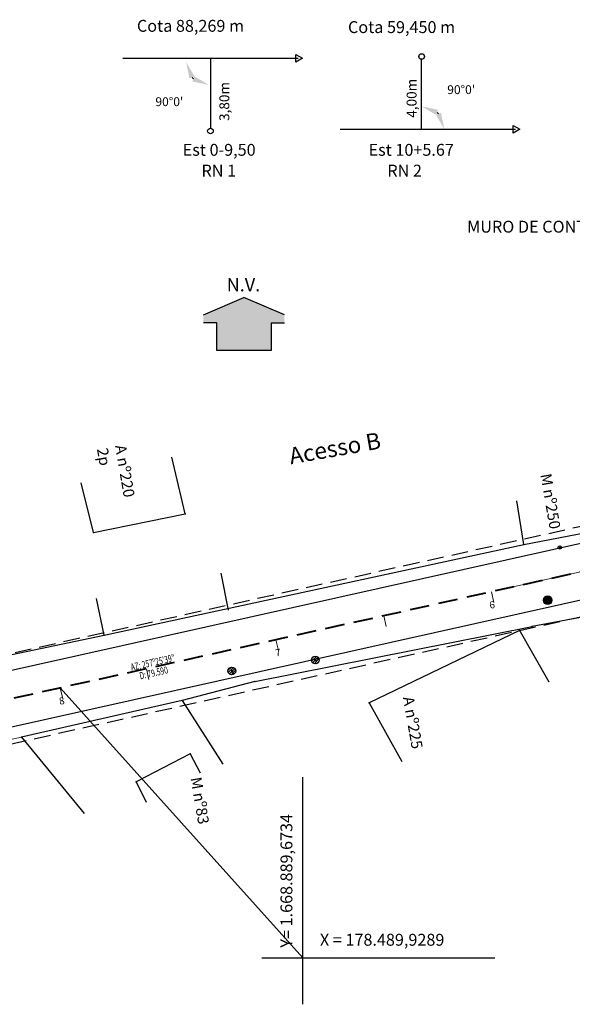
# Model space of a CAD drawing. Units: millimetres. Extents: x 9115 to 9818, y 10694 to 11232.
# Drawn here: x 9699 to 9749, y 10993 to 11082 of the extents above; entities that cross this region are included whole.
import ezdxf
from ezdxf.enums import TextEntityAlignment as Align

# ---------------------------------------------------------------- set-up
doc = ezdxf.new("R2010")
doc.units = ezdxf.units.MM
for name, pattern in [('ACAD_ISO03W100', [30, 12, -18]), ('DASHED2', [0.375, 0.25, -0.125]), ('LIN0', [0])]:
    doc.linetypes.add(name, pattern=pattern)
for name, color, linetype in [('_TG', 7, 'LIN0'), ('CASA', 7, 'Continuous'), ('cx cloacal', 6, 'Continuous'), ('GRADE', 7, 'GRADE'), ('muro', 7, 'MURO1'), ('TG', 7, 'LIN0')]:
    doc.layers.add(name, color=color, linetype=linetype)
for name, color, linetype, lineweight in [('ALINHAMENTO DE PROJETO', 7, 'DASHED2', 30), ('CERCA DE TELA', 7, 'CERCA_ARAME', 9), ('COTAS', 7, 'Continuous', 9), ('Eixo PROJ', 7, 'DASHED2', 40), ('MEIO FIO PROJ', 7, 'Continuous', 30), ('PVCRT', 7, 'Continuous', 20), ('REDEPROJ', 7, 'Continuous', 9)]:
    doc.layers.add(name, color=color, linetype=linetype, lineweight=lineweight)
doc.layers.add('oculto', color=7, linetype='Continuous', plot=False)
doc.styles.add('ROMANS', font='romans')
doc.styles.add('SANSSERIFBOLD', font='AVGARDN.TTF')
doc.linetypes.add('CERCA_ARAME', pattern='A,0.5,0,["X",Standard,S=0.1,R=0,X=-0.1,Y=-0.05],-0.00125', length=0.50125)
doc.linetypes.add('GRADE', pattern='A,0.25,-0.1,[133,ltypeshp.shx,S=0.1,R=0,X=-0.1,Y=0],-0.1,1', length=1.45)
doc.linetypes.add('MURO1', pattern='A,0.5,0,["|",Standard,S=0.05,R=2,X=-0.1,Y=-0.05],-0.00125', length=0.50125)
doc.dimstyles.get("Standard").update_dxf_attribs({"dimtxt": 0.18, "dimasz": 0.18, "dimexe": 0.18, "dimexo": 0.0625, "dimgap": 0.09, "dimtad": 0, "dimtih": 1, "dimtoh": 1, "dimdec": 4, "dimzin": 0, "dimdsep": 46, "dimtxsty": 'Standard', "dimcen": 0.09, "dimadec": 0, "dimazin": 0, "dimtfac": 1, "dimtdec": 4, "dimtofl": 0, "dimtmove": 0, "dimatfit": 3, "dimfxl": 0, "dimtolj": 1, "dimtzin": 0, "dimarcsym": 0})
pattern_1 = [(45, (1212.8512, 2131.48473), (-0.1122532015, 0.1122532015), [])]

# ---------------------------------------------------------------- blocks, each defined once
blk = doc.blocks.new('*D42')
at = {"color": 0, "lineweight": -2}
blk.add_arc((9716.232, 11077.811), 2.066, 222.57615, 227.42385, dxfattribs=at)
at = {"color": 0}
for points in [[(9714.477, 11076.322), (9714.943, 11076.504), (9714.166, 11077.811)], [(9714.925, 11076.523), (9714.743, 11076.057), (9716.232, 11075.745)]]:
    blk.add_solid(points, dxfattribs=at)
at = {"layer": 'Defpoints', "color": 0}
for p in [(9707.739, 11077.811), (9716.232, 11077.811), (9723.607, 11077.811), (9714.443, 11076.778), (9716.232, 11071.48)]:
    blk.add_point(p, dxfattribs=at)
at = {"color": 0, "insert": (9712.65, 11074.229), "char_height": 0.8, "attachment_point": 5}
blk.add_mtext("\\A1;90°0'", dxfattribs=at)
blk = doc.blocks.new('*D43')
at = {"color": 0, "lineweight": -2}
blk.add_arc((9735.489, 11071.737), 2.066, 42.57615, 47.42385, dxfattribs=at)
at = {"color": 0}
for points in [[(9736.796, 11073.025), (9736.978, 11073.491), (9735.489, 11073.803)], [(9737.243, 11073.225), (9736.778, 11073.044), (9737.555, 11071.737)]]:
    blk.add_solid(points, dxfattribs=at)
at = {"layer": 'Defpoints', "color": 0}
for p in [(9735.489, 11078.068), (9737.278, 11072.77), (9728.114, 11071.737), (9735.489, 11071.737), (9743.982, 11071.737)]:
    blk.add_point(p, dxfattribs=at)
at = {"color": 0, "insert": (9739.071, 11075.319), "char_height": 0.8, "attachment_point": 5}
blk.add_mtext("\\A1;90°0'", dxfattribs=at)

msp = doc.modelspace()

# ---------------------------------------------------------------- hatches: boundary and pattern name
at = {"linetype": 'Continuous'}
msp.add_hatch(color=256, dxfattribs=at).paths.add_polyline_path([(9721.86, 11051.691), (9721.86, 11054.21), (9723.062, 11054.21), (9723.062, 11054.93), (9719.397, 11056.489), (9715.732, 11054.93), (9715.732, 11054.21), (9716.934, 11054.21), (9716.934, 11051.691)])
msp.add_hatch(color=256).paths.add_polyline_path([(9746.503, 11029.1, 1), (9747.307, 11029.1, 1)])
at = {"layer": 'oculto'}
h = msp.add_hatch(dxfattribs=at)
h.set_pattern_fill('ANSI31', color=5, scale=0.05, style=0)
h.set_pattern_definition(pattern_1)
h.paths.add_polyline_path([(9726.19, 11023.818, 0.820743), (9725.516, 11023.684, 0.011581), (9725.517, 11023.668)])
h.paths.add_polyline_path([(9726.216, 11023.684, 0.098452), (9726.19, 11023.818), (9725.517, 11023.668, 0.977103)])
h = msp.add_hatch(dxfattribs=at)
h.set_pattern_fill('ANSI31', color=5, scale=0.05, style=0)
h.set_pattern_definition(pattern_1)
h.paths.add_polyline_path([(9717.955, 11022.7, 1), (9718.655, 11022.7, 1)])

# ---------------------------------------------------------------- linework, layer by layer
for p, q in [((9708.437, 11078.16), (9724.304, 11078.16)), ((9716.371, 11078.16), (9716.371, 11071.829)), ((9735.489, 11071.737), (9735.489, 11078.068)), ((9728.114, 11071.737), (9743.982, 11071.737)), ((9714.085, 11036.932), (9712.873, 11042.042)), ((9705.794, 11035.224), (9704.666, 11039.726)), ((9744.734, 11034.157), (9744.106, 11038.086)), ((9705.794, 11035.224), (9714.085, 11036.932)), ((9744.348, 11026.371), (9730.737, 11019.81)), ((9744.281, 11026.487), (9747.011, 11021.721)), ((9702.78, 11021.158), (9724.748, 10996.731)), ((9730.737, 11019.81), (9733.706, 11014.5)), ((9714.535, 11015.181), (9709.661, 11012.645)), ((9724.748, 10992.518), (9724.748, 11013.076)), ((9721.008, 10996.731), (9742.118, 10996.731))]:
    msp.add_line(p, q)
at = {"linetype": 'Continuous'}
for p, q in [((9715.732, 11054.93), (9719.397, 11056.489)), ((9723.062, 11054.93), (9719.397, 11056.489)), ((9716.934, 11054.21), (9715.732, 11054.21)), ((9721.86, 11054.21), (9723.062, 11054.21))]:
    msp.add_line(p, q, dxfattribs=at)
at = {"linetype": 'ACAD_ISO03W100'}
for p, q in [((9714.535, 11015.181), (9715.453, 11013.467)), ((9709.661, 11012.645), (9710.555, 11010.807))]:
    msp.add_line(p, q, dxfattribs=at)
for points in [[(9724.709, 11078.16), (9724.102, 11077.81), (9724.102, 11078.511)], [(9744.386, 11071.737), (9743.779, 11071.386), (9743.779, 11072.087)]]:
    msp.add_lwpolyline(points, close=True)
at = {"linetype": 'Continuous'}
msp.add_lwpolyline([(9721.86, 11054.21), (9721.86, 11051.691), (9716.934, 11051.691), (9716.934, 11054.21)], dxfattribs=at)
for centre, radius in [((9735.489, 11078.321), 0.253), ((9716.371, 11071.576), 0.253), ((9747.996, 11033.873), 0.15), ((9747.997, 11033.882), 0.15)]:
    msp.add_circle(centre, radius)
for p in [(9714.085, 11036.932), (9705.794, 11035.224), (9744.734, 11034.157), (9747.996, 11033.873), (9747.997, 11033.882), (9746.891, 11029.094), (9746.905, 11029.1), (9744.348, 11026.371), (9745.504, 11026.731), (9706.738, 11025.923), (9725.866, 11023.684), (9725.896, 11023.631), (9718.305, 11022.7), (9718.337, 11022.626), (9720.377, 11021.726), (9713.821, 11020.019), (9730.737, 11019.81), (9699.261, 11016.705), (9714.535, 11015.181), (9709.661, 11012.645)]:
    msp.add_point(p)
at = {"layer": 'ALINHAMENTO DE PROJETO', "ltscale": 6, "flags": 128}
for points in [[(9750.656, 11035.934), (9672.975, 11018.609)], [(9752.398, 11028.126), (9674.716, 11010.801)]]:
    msp.add_lwpolyline(points, dxfattribs=at)
at = {"layer": 'CASA'}
for p, q in [((9720.377, 11021.726), (9745.504, 11026.731)), ((9713.821, 11020.019), (9699.261, 11016.705)), ((9699.261, 11016.705), (9704.929, 11009.806))]:
    msp.add_line(p, q, dxfattribs=at)
at = {"layer": 'CERCA DE TELA', "ltscale": 5}
msp.add_line((9699.261, 11016.705), (9689.983, 11014.656), dxfattribs=at)
at = {"layer": 'COTAS', "linetype": 'LIN0'}
for p, q in [((9758.532, 11033.592), (9743.892, 11030.327)), ((9741.821, 11029.865), (9742.039, 11028.889)), ((9732.061, 11027.688), (9732.278, 11026.712)), ((9722.301, 11025.512), (9722.518, 11024.536)), ((9710.588, 11022.9), (9710.806, 11021.924)), ((9702.78, 11021.158), (9702.998, 11020.182))]:
    msp.add_line(p, q, dxfattribs=at)
at = {"layer": 'cx cloacal'}
for centre in [(9746.891, 11029.094), (9725.866, 11023.684), (9718.305, 11022.7)]:
    msp.add_circle(centre, 0.35, dxfattribs=at)
at = {"layer": 'Eixo PROJ', "ltscale": 7}
msp.add_line((9751.527, 11032.03), (9673.846, 11014.705), dxfattribs=at)
at = {"layer": 'GRADE'}
for p, q in [((9751.701, 11027.869), (9745.504, 11026.731)), ((9695.107, 11023.513), (9706.738, 11025.923))]:
    msp.add_line(p, q, dxfattribs=at)
at = {"layer": 'MEIO FIO PROJ', "ltscale": 5, "flags": 128}
for points in [[(9750.983, 11034.47), (9673.301, 11017.145)], [(9752.071, 11029.59), (9674.39, 11012.265)]]:
    msp.add_lwpolyline(points, dxfattribs=at)
at = {"layer": 'muro', "ltscale": 8}
for p, q in [((9744.734, 11034.157), (9751.702, 11035.477)), ((9706.738, 11025.923), (9744.734, 11034.157)), ((9720.377, 11021.726), (9713.821, 11020.019))]:
    msp.add_line(p, q, dxfattribs=at)
at = {"layer": 'muro'}
for p, q in [((9718.008, 11028.21), (9717.329, 11031.556)), ((9706.738, 11025.923), (9706.059, 11029.268)), ((9713.821, 11020.019), (9717.497, 11014.263))]:
    msp.add_line(p, q, dxfattribs=at)
at = {"layer": 'PVCRT'}
for p, q in [((9746.905, 11029.1), (9746.905, 11029.1)), ((9725.896, 11023.631), (9725.896, 11023.631)), ((9718.337, 11022.626), (9718.337, 11022.626))]:
    msp.add_line(p, q, dxfattribs=at)
msp.add_circle((9746.905, 11029.1), 0.402, dxfattribs=at)
at = {"layer": 'REDEPROJ'}
for p, q in [((9746.905, 11029.1), (9746.905, 11029.1)), ((9725.896, 11023.631), (9725.896, 11023.631)), ((9718.337, 11022.626), (9718.337, 11022.626))]:
    msp.add_line(p, q, dxfattribs=at)

# ---------------------------------------------------------------- texts
at = {"style": 'ROMANS'}
for s, p in [('Cota 88,269 m', (9709.715, 11080.558, 126.897)), ('Cota 59,450 m', (9728.824, 11080.444, 126.897)), ('Est 0-9,50', (9713.859, 11069.333, 126.897)), ('Est 10+5.67', (9730.685, 11069.333, 126.897)), ('RN 1', (9715.559, 11067.45, 126.897)), ('RN 2', (9732.385, 11067.45, 126.897)), ('MURO DE CONTENSÃO', (9739.61, 11062.376, 126.897))]:
    msp.add_text(s, height=1.075, dxfattribs=at).set_placement(p)
for s, height, rotation, style, p in [('3,80m', 0.9, 90, 'ROMANS', (9718.077, 11072.486, 126.897)), ('4,00m', 0.9, 90, 'ROMANS', (9735.032, 11072.78, 126.897)), ('N.V.', 1.2, 0.00009, 'SANSSERIFBOLD', (9717.84, 11057.062))]:
    msp.add_text(s, height=height, rotation=rotation, dxfattribs=dict(style=style)).set_placement(p)
at = {"attachment_point": 1}
for s, insert, char_height, width, rotation in [('{\\fArial|b0|i0|c0|p34;Acesso B}', (9723.383, 11042.872), 1.5, 10.89795, 10), ('{\\fArial|b0|i0|c0|p34;A nº220\\P2p}', (9708.718, 11043.24), 1, 7.2653, 279.67739), ('{\\fArial|b0|i0|c0|p34;M nº250}', (9747.225, 11040.642), 1, 5.9086, 279.67739), ('{\\fArial|b0|i0|c0|p34;A nº225}', (9734.77, 11020.462), 1, 4.9988, 280), ('{\\fArial|b0|i0|c0|p34;M nº83}', (9715.544, 11013.168), 1, 4.9988, 279.67739)]:
    msp.add_mtext(s, dxfattribs=dict(at, insert=insert, char_height=char_height, width=width, rotation=rotation))
at = {"layer": '_TG', "style": 'ROMANS'}
msp.add_text('Y= 1.668.889,6734', height=1.075, rotation=90, dxfattribs=at).set_placement((9723.787, 10997.648, 126.897))
msp.add_text('X = 178.489,9289', height=1.075, dxfattribs=at).set_placement((9726.282, 10997.823, 126.897))
at = {"layer": 'TG', "style": 'ROMANS'}
for s, rotation, width, p, p2 in [('6', 10.36447, 0.943626, (9741.685, 11028.317), (9742.166, 11028.405)), ('AZ: 257º25\'39"', 12.5726, 0.546875, (9709.232, 11022.711), (9713.202, 11023.596)), ('7', 10.36447, 0.943626, (9722.305, 11023.995), (9722.786, 11024.083)), ('D: 79.590', 12.57258, 0.539996, (9710.023, 11021.924), (9712.577, 11022.494)), ('8', 10.36447, 0.943626, (9702.727, 11019.629), (9703.208, 11019.717))]:
    msp.add_text(s, height=0.64, rotation=rotation, dxfattribs=dict(at, width=width)).set_placement(p, p2, align=Align.FIT)

# ---------------------------------------------------------------- dimensions: what is measured, and where the dimension line sits
at = {"ltscale": 2.15}
for base, line1, line2, picture, middle in [((9714.443, 11076.778), ((9723.607, 11077.811), (9707.739, 11077.811)), ((9716.232, 11077.811), (9716.232, 11071.48)), '*D42', (9712.65, 11074.229)), ((9737.278, 11072.77), ((9728.114, 11071.737), (9743.982, 11071.737)), ((9735.489, 11071.737), (9735.489, 11078.068)), '*D43', (9739.071, 11075.319))]:
    dim = msp.add_angular_dim_2l(base=base, line1=line1, line2=line2, dimstyle='Standard', override={"dimtxt": 0.8, "dimasz": 1.5, "dimgap": 0.8, "dimdec": 2, "dimzin": 1, "dimaunit": 1, "dimadec": 2, "dimtmove": 2}, dxfattribs=at)
    dim.commit()
    dim.dimension.update_dxf_attribs({"geometry": picture, "text_midpoint": middle})

doc.saveas('drawing.dxf')
